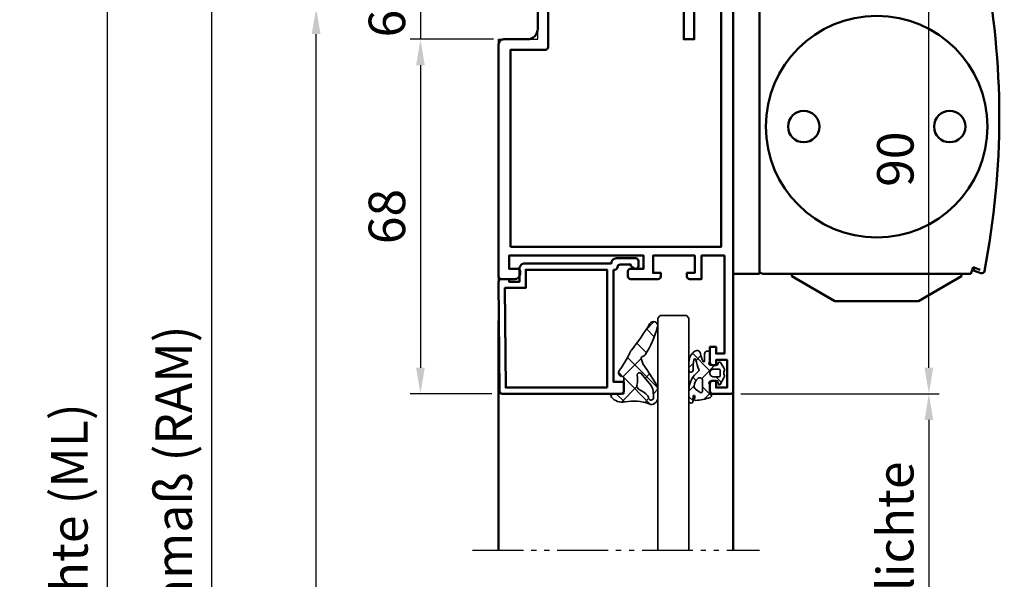
# Model space of a CAD drawing. Units: millimetres. Extents: x 2596 to 4696, y 305 to 1790.
# Drawn here: x 3521 to 3710, y 1065 to 1173 of the extents above; entities that cross this region are included whole.
import ezdxf

# ---------------------------------------------------------------- set-up
doc = ezdxf.new("R2010")
doc.units = ezdxf.units.MM
doc.linetypes.add('gen4a', pattern=[16.25, 9.75, -1.5, 1, -1.5, 1, -1.5])
doc.layers.get('0').update_dxf_attribs({"lineweight": 50})
for name, color, linetype, lineweight in [('0Al', 7, 'Continuous', 50), ('0AL Kontur', 30, 'Continuous', 30), ('0St', 51, 'Continuous', 50), ('5', 3, 'Continuous', 25), ('6Di', 210, 'Continuous', 35), ('6Gl', 140, 'Continuous', 35), ('8', 1, 'Continuous', 25)]:
    doc.layers.add(name, color=color, linetype=linetype, lineweight=lineweight)
doc.layers.add('BRUCH', color=9, linetype='gen4a')
doc.styles.add('Univia', font='txt')
doc.dimstyles.new('M 1_002$0', dxfattribs={"dimscale": 2, "dimtxt": 3.5, "dimasz": 2.5, "dimexe": 1, "dimexo": 1, "dimgap": 1, "dimtad": 1, "dimdsep": 46, "dimtxsty": 'Univia', "dimcen": 0, "dimclrd": 256, "dimclre": 256, "dimclrt": 2, "dimazin": 2, "dimtp": 0.1, "dimtm": 0.1, "dimtfac": 0.71, "dimtix": 1, "dimtmove": 1, "dimatfit": 3, "dimfxl": 1, "dimlwd": -1, "dimlwe": -1, "dimarcsym": 0})
pattern_1 = [(45, (0, 0), (-2.245064030267288, 2.245064030267288), []), (135, (0, 0), (-2.245064030267288, -2.245064030267288), [])]

# ---------------------------------------------------------------- blocks, each defined once
blk = doc.blocks.new('HCK-572261', base_point=(-45.000011, -16.00016))
at = {"layer": '0Al'}
for points in [[(-25.3001, 51.999631, -0.414214), (-24.8, 51.499531), (-24.800011, 50.499729, -0.414214), (-25.3001, 49.99964), (-27.800011, 49.999641), (-27.800011, 47.499641), (-2.000008, 47.499641), (-2.000008, 49.999641), (-3.600304, 49.999641, -0.414214), (-4.100102, 50.499439), (-4.100105, 50.99984, -0.414214), (-3.100304, 51.999641), (-0.500008, 51.999641, -0.414214), (-8e-06, 51.499641), (-8e-06, 6.999836, -0.414214), (-1.000006, 5.999841), (-5.500008, 5.999836, 0.414214), (-7.500002, 3.999834), (-7.500008, -3.500164, -0.414214), (-8.000006, -4.000158), (-9.000008, -4.000164), (-9.000008, -2.000164), (-42.29961, -2.000162, 0.414214), (-43.300114, -3.000666), (-43.300098, -7.799952, 0.414214), (-42.7999, -8.30015), (-41.000011, -8.300165, -0.414214), (-40.500011, -8.800165), (-40.500011, -10.00016, -0.414214), (-41.000011, -10.50016), (-41.700001, -10.50016), (-41.700001, -9.500162), (-43.800098, -9.500162), (-43.800098, -14.80047), (-41.700001, -14.80047), (-41.700001, -13.50016), (-41.000011, -13.50016, -0.414214), (-40.500011, -14.00016), (-40.500011, -15.50016, -0.414214), (-41.000011, -16.00016), (-44.000011, -16.00016, -0.414214), (-45.000011, -15.00016), (-45, 73.499641, -0.414214), (-44.5, 73.999641), (-41, 73.999641, -0.414214), (-40.5, 73.499641), (-40.5, 71.999641, -0.414214), (-41, 71.499641), (-41.699909, 71.499641), (-41.699909, 72.799454), (-43.799801, 72.799454), (-43.799801, 67.499641), (-41.699909, 67.499641), (-41.699909, 68.499641), (-41.000011, 68.499641, -0.414214), (-40.500011, 67.999641), (-40.500011, 64.999641), (-41.699909, 64.999641), (-41.699909, 66.299454), (-43.300011, 66.299454), (-43.300011, 47.499641), (-38.89991, 47.499641), (-38.89991, 51.999641), (-36.600208, 51.999641, -0.414214), (-36.100098, 51.499531), (-36.100109, 50.799641), (-37.600109, 50.799641), (-37.600109, 47.499641), (-29.600109, 47.499641), (-29.600109, 50.799641), (-31.100109, 50.799641), (-31.100109, 51.499729, -0.414214), (-30.60021, 51.999628), (-25.3001, 51.999631)], [(-2.300102, 45.799641), (-42.700001, 45.799641), (-42.700001, 0.299643), (-37.500011, 0.299643), (-37.500011, 5.999838), (-35.500011, 5.999838), (-35.500011, 0.299643), (-9.500008, 0.299641), (-9.500002, 7.499834, -0.414214), (-9.000008, 7.999836), (-2.300102, 7.999836), (-2.300102, 45.799641)]]:
    blk.add_lwpolyline(points, format="xyb", close=True, dxfattribs=at)
blk = doc.blocks.new('HCK-594059', base_point=(65.840006, 20.539939))
at = {"layer": '0Al'}
blk.add_lwpolyline([(70.639996, 22.739936), (70.639996, 44.23994), (68.639996, 44.23994), (68.639996, 46.03992, -0.414214), (69.139996, 46.53992), (91.952355, 46.53992, -0.411659), (92.452335, 46.044284), (92.635595, 25.044302, -0.416772), (92.135614, 24.539939), (90.639996, 24.539939), (90.639996, 25.039939), (88.639996, 25.039939), (88.639996, 22.539939, -0.414214), (87.639996, 21.539939), (71.040016, 21.539939, -0.414214), (70.040016, 20.539939), (66.340006, 20.539939, -0.414214), (65.840006, 21.039939), (65.840006, 22.039939, -0.414214), (66.340006, 22.539939, -0.356395), (67.319803, 21.739936), (69.340006, 21.739936, 0.414214), (69.840006, 22.239936, -0.414214), (70.340006, 22.739936), (70.639996, 22.739936)], format="xyb", close=True, dxfattribs=at)
blk.add_lwpolyline([(71.840006, 45.339938), (71.840006, 22.739936), (87.440014, 22.739936), (87.440014, 26.239936), (91.425152, 26.239936), (91.258465, 45.339938), (71.840006, 45.339938)], close=True, dxfattribs=at)
blk = doc.blocks.new('HCK-911108', base_point=(-201.003516, 547.859562))
at = {"layer": '8'}
h = blk.add_hatch(dxfattribs=at)
h.set_pattern_fill('ANSI37', color=256)
h.set_pattern_definition(pattern_1)
edge = h.paths.add_edge_path()
edge.add_line((-201.003516, 547.859562), (-198.970336, 547.859501))
edge.add_arc((-198.9703237572823, 548.259515978927), 0.4000149791142953, 269.9982464255361, 400.8857678498235)
edge.add_arc((-200.7090965647247, 546.7541044235816), 2.699926896311629, 40.88568969323872, 101.3376610590148)
edge.add_arc((-202.8127486115711, 557.2459295989069), 8.00071548832123, 248.3967605834465, 281.3377019593739, ccw=False)
edge.add_arc((-206.200217893593, 548.6917361108808), 1.199783106407093, 68.39387371580061, 180.0000052951262)
edge.add_line((-207.4000010000001, 548.691736), (-207.4, 547.310841))
edge.add_arc((-204.4029827334275, 547.3108370214965), 2.997017266575196, 179.9999239405583, 196.2813783309526)
edge.add_arc((-204.4029837071041, 547.3108336925927), 2.997015398673864, 196.2813224611052, 212.5627768514962)
edge.add_line((-206.928875, 545.69777), (-205.350455, 543.226121))
edge.add_line((-205.350455, 543.226121), (-204.608021, 542.136847))
edge.add_arc((-204.8595925174794, 541.9653842730992), 0.3044465390231276, 17.537079435256317, 34.27703305902088, ccw=False)
edge.add_line((-204.569296, 542.057121), (-204.317072, 541.259599))
edge.add_arc((-204.7937988376798, 541.1088295600487), 0.4999999017873988, -79.69176001823939, 17.550058842207477, ccw=False)
edge.add_arc((-204.6147193429854, 540.1248218459137), 0.5001704128840244, 100.3205013566482, 148.1249677338612)
edge.add_arc((-188.0592608986503, 529.8316184050076), 19.99461170594428, 148.128995333203, 164.9981983890011)
edge.add_arc((-206.5995611404821, 534.8001147724614), 0.8001153799995923, 164.9991008148804, 329.4229668518769)
edge.add_arc((-162.8683948252534, 508.9611994201194), 49.99421948005829, 142.3216793881002, 149.4229366787328, ccw=False)
edge.add_arc((-204.4971396568748, 541.1103007486292), 2.603471653654744, 322.3233483943077, 335.2314845120659)
edge.add_arc((-183.968275684782, 531.6386831879189), 20.00506202757324, 143.9577034195798, 155.2324298192987, ccw=False)
edge.add_arc((-200.7100684050205, 543.8211948472167), 0.7000391269003802, 323.9580879131104, 429.9948678093734)
edge.add_line((-200.470582, 544.478995), (-200.871969, 544.625115))
edge.add_arc((-200.8035649696534, 544.813052491662), 0.1999990303472693, 179.9998543711951, 249.9998983813631, ccw=False)
edge.add_line((-201.003564, 544.813053), (-201.003516, 547.859562))
edge = h.paths.add_edge_path(flags=16)
edge.add_arc((-204.5370245165156, 547.4526227174849), 2.000492787628944, 185.0071669762438, 219.7170252613388, ccw=False)
edge.add_line((-206.529883, 547.278019), (-206.63853, 548.51978))
edge.add_arc((-206.1404560477897, 548.5633589277132), 0.4999767842721041, 1.2951779251969242, 185.0003542749168, ccw=False)
edge.add_arc((-205.1408723591782, 548.5859861143176), 0.4998629733264626, 181.2983439946086, 221.1044978889018)
edge.add_arc((-201.7497590857574, 551.5449754993363), 5.000448203035076, 221.1067763128252, 244.1708223073925)
edge.add_arc((-204.2770314590241, 546.3238463834874), 0.8001806329660069, -10.698947289311093, 64.17089094131461, ccw=False)
edge.add_arc((-197.5933326331472, 545.061045106716), 6.001767401219774, 169.3007669958498, 187.4529776946196)
edge.add_arc((-203.9409936931942, 544.2306583963215), 0.3999779093998517, -140.2803774713139, 7.45304688362512, ccw=False)
edge.add_line((-204.248649, 543.97506), (-206.075823, 546.174315))
at = {"layer": '6Di'}
for points in [[(-207.4, 547.310841, 0.071161), (-207.279809, 546.470609, 0.071161), (-206.928875, 545.69777), (-205.350455, 543.226121), (-204.608021, 542.136847, -0.073172), (-204.569296, 542.057121), (-204.317072, 541.259599, -0.451737), (-204.704327, 540.6169, 0.211665), (-205.039465, 540.388946, 0.073739), (-207.37241, 535.007212, 0.872539), (-205.910705, 534.393099, -0.030995), (-202.436563, 539.519047, 0.056382), (-202.133167, 540.019568, -0.049235), (-200.144026, 543.409308, 0.498782), (-200.470582, 544.478995), (-200.871969, 544.625115, -0.315299), (-201.003564, 544.813053), (-201.003516, 547.859562), (-198.970336, 547.859501, 0.642528), (-198.667906, 548.521347, 0.270064), (-201.239877, 549.401344, -0.14473), (-205.758429, 549.807219, 0.529507), (-207.400001, 548.691736), (-207.4, 547.310841)], [(-204.248649, 543.97506), (-206.075823, 546.174315, -0.152619), (-206.529883, 547.278019), (-206.63853, 548.51978, -1.032868), (-205.640607, 548.57466, 0.175455), (-205.517525, 548.257359, 0.100977), (-203.928402, 547.044087, -0.338821), (-203.490761, 546.175294, 0.07937), (-203.544395, 544.282541, -0.751732), (-204.248649, 543.97506)]]:
    blk.add_lwpolyline(points, format="xyb", close=True, dxfattribs=at)
blk = doc.blocks.new('HCK-911081')
at = {"layer": '8'}
h = blk.add_hatch(dxfattribs=at)
h.set_pattern_fill('ANSI37', color=256)
h.set_pattern_definition(pattern_1)
edge = h.paths.add_edge_path()
edge.add_arc((-0.2280271131546055, -2.100030211410514), 0.3999697885895014, -89.99998379057251, 36.00688259899698, ccw=False)
edge.add_line((-0.2280270000000001, -2.5), (-1.332275, -2.500005))
edge.add_arc((-1.332274697255327, -2.300540081881389), 0.1994649181188405, 192.0892388692206, 269.9999130373792, ccw=False)
edge.add_line((-1.527316, -2.342315), (-1.631108, -1.857724))
edge.add_arc((-1.826768025791078, -1.899631251134339), 0.2000976346441956, 12.08918618386712, 81.3075043313118)
edge.add_arc((-1.826767507510068, -1.899632109754058), 0.2000984050740634, 81.30768818672496, 150.5260063341696)
edge.add_line((-2.000969, -1.801178), (-2.709497, -3.054784))
edge.add_arc((-2.100096722452724, -3.399216065417507), 0.7000015328286552, 150.5249354129906, 200.6993001907479)
edge.add_arc((-3.689692445634828, -3.999854953451685), 0.9992870350676106, -20.703997489711412, 20.69945601120031, ccw=False)
edge.add_arc((-2.101512640992664, -4.60010398616193), 0.6985392202198629, 159.2960590995566, 213.5296495216617)
edge.add_line((-2.683815, -4.985955), (-2.020011, -5.987729))
edge.add_arc((-1.811626826863762, -5.849648140170342), 0.2499805741752166, 213.5295071002795, 351.036597764701)
edge.add_line((-1.564699, -5.888596), (-1.530017, -5.668803))
edge.add_arc((-1.332520085137414, -5.699953444451716), 0.199938444451734, 89.99997560241849, 171.036793336213, ccw=False)
edge.add_line((-1.33252, -5.500015), (-0.09959000000000007, -5.500092))
edge.add_arc((-0.0996095336204946, -5.799471365320902), 0.2993793659581571, -38.915359716769274, 89.9962616194, ccw=False)
edge.add_arc((0.6007887696142827, -6.364931257024872), 0.6007887696143382, 141.0846677990859, 179.9999754881564)
edge.add_line((-1.110223024625157e-16, -6.364931), (-4.5e-05, -7.99733))
edge.add_arc((0.1999513505872043, -7.997330649412048), 0.1999963505882586, 179.9998139537575, 269.9998995623315)
edge.add_line((0.1999509999999999, -8.197327), (0.5, -8.197327))
edge.add_arc((0.5000003735375917, -7.697327373537592), 0.4999996264625475, 269.999957195713, 360.000042804287)
edge.add_line((0.9999999999999998, -7.697327), (0.999997, -6.27374))
edge.add_arc((1.149902073084812, -6.273720007431745), 0.149905074417998, 26.120811617119273, 180.0076414343577, ccw=False)
edge.add_arc((-4.099853068699074, -8.847017618816668), 5.996424520145699, 10.791495644481586, 26.113126138206212, ccw=False)
edge.add_arc((2.47822593074829, -7.593193009182061), 0.7000819925593557, 190.7915606365404, 302.9175879033812)
edge.add_arc((1.500208779637668, -6.082419777761187), 2.499791220362964, 302.9175135945418, 360.000040746688)
edge.add_line((4, -6.082418), (4.000045, -4.519347))
edge.add_arc((3.597934837487629, -4.519316850326257), 0.4021101636426619, 359.9957040402931, 544.2569115335709)
edge.add_arc((-3.782655761736293, -5.069242473995852), 6.998939478313265, -12.112566290342897, 4.261464967365612, ccw=False)
edge.add_arc((2.864990491701996, -6.495927737035231), 0.1999225255643034, 188.5503751596785, 347.89537174834635, ccw=False)
edge.add_arc((-3.270295676778484, -7.417473682155587), 6.004187670438677, 8.541937490773302, 27.01159434615879)
edge.add_arc((2.346190349849505, -4.55429085260207), 0.2999959566382598, 126.409986334146, 207.0130404221934, ccw=False)
edge.add_arc((-0.5026856268837379, -0.6914523972254203), 4.499755626883755, 306.4090280155019, 360.0000050579058)
edge.add_line((3.99707, -0.691452), (3.997073, 1.376346))
edge.add_arc((3.596960403990717, 1.376312959403859), 0.4001125973735001, 0.004731384930286611, 188.4048201863362)
edge.add_arc((0.2346048414297801, 0.8798035260311046), 2.998704337594396, -8.148413307158705, 8.399356120082928, ccw=False)
edge.add_arc((3.054630009168314, 0.4760579859626762), 0.1499234783555003, 233.1907844352755, 351.8383933204764, ccw=False)
edge.add_arc((3.14453102412103, 0.5963078823089244), 0.3000641710566234, 151.2931965596868, 233.2041719007324, ccw=False)
edge.add_line((2.881348, 0.740437), (2.969257, 0.90086))
edge.add_arc((2.749999573477614, 1.020965106567624), 0.249998111410546, 331.2868985878618, 453.3343609179076)
edge.add_arc((3.317373037788729, -8.71238209732746), 9.999867876561394, 93.33605052968358, 109.5807919282433)
edge.add_arc((0.1000974228586467, 0.3323211885834126), 0.3999970490195965, 109.578377540596, 221.4726803360372)
edge.add_arc((-0.05004901166446828, 0.1996008249645826), 0.199600824964583, 221.4706163026377, 270.0000033483068)
edge.add_line((-0.05004900000000013, -5.551115123125783e-17), (0, 0))
edge.add_line((0, 0), (0, -1.570953))
edge.add_arc((0.5000019776283161, -1.570952879668778), 0.5000019776283307, 180.0000137888878, 216.0068461240862)
edge = h.paths.add_edge_path(flags=16)
edge.add_line((-0.7404789999999999, -4.749603), (-1.69043, -4.749603))
edge.add_arc((-1.690430224124797, -4.449600224124797), 0.3000027758752861, 179.9999571957129, 270.00004280428703, ccw=False)
edge.add_line((-1.990433, -4.4496), (-1.990479, -3.549606))
edge.add_arc((-1.690429263565061, -3.549605670216741), 0.3000497364351201, 135.0001439661781, 180.0000629735227, ccw=False)
edge.add_arc((-1.690430329783259, -3.549606736434939), 0.3000497364351202, 89.99993702647731, 134.9998560338219, ccw=False)
edge.add_line((-1.69043, -3.249557), (-0.740479, -3.249603))
edge.add_arc((-0.7404784396936126, -3.999602439693613), 0.7499994396938223, -4.2804286977116135e-05, 90.00004280428698, ccw=False)
edge.add_arc((-0.7404784396936122, -3.999603560306388), 0.7499994396938217, -90.00004280428698, 4.2804286977116135e-05, ccw=False)
edge = h.paths.add_edge_path(flags=16)
edge.add_arc((2.300404673307278, -1.470299934600352), 0.6997244026828011, -1.891035254890994, 52.59199794791613, ccw=False)
edge.add_arc((1.000730853658689, -1.427390763125029), 2.000106359830555, 309.11980498254957, 358.10901840732333, ccw=False)
edge.add_arc((1.928921747938393, -2.568671663693311), 0.5290317776824932, 244.556419390474, 309.1162894305669, ccw=False)
edge.add_arc((1.928922397656759, -2.568671285152303), 0.5290323986418888, 179.9965034221461, 244.5563734622391, ccw=False)
edge.add_line((1.39989, -2.568639), (1.399897, -0.5080080000000002))
edge.add_arc((1.69998949493037, -0.5080109572993279), 0.3000924949449414, 52.59217087031652, 179.9994353715168, ccw=False)
edge.add_line((1.882291, -0.2696379999999999), (2.725478, -0.914488))
at = {"layer": '6Di'}
for points in [[(-2.000969, -1.801178, -0.311553), (-1.796527, -1.701832, -0.311553), (-1.631108, -1.857724), (-1.527316, -2.342315, 0.35368), (-1.332275, -2.500005), (-0.228027, -2.5, 0.612842), (0.095527, -1.864895, -0.158415), (0, -1.570953), (0, 0), (-0.050049, 0, -0.214972), (-0.199609, 0.067418, -0.531118), (-0.03394, 0.709192, -0.071), (2.735459, 1.27054, -0.589324), (2.969257, 0.90086), (2.881348, 0.740437, 0.373442), (2.964803, 0.356024, 0.569509), (3.203035, 0.454774, 0.072329), (3.201145, 1.31783, -1.076129), (3.997073, 1.376346), (3.99707, -0.691452, -0.238192), (2.168125, -4.312857, 0.366953), (2.078923, -4.690547, -0.080764), (2.66729, -6.525652, 0.834241), (3.060468, -6.537851, 0.071567), (3.196934, -4.549165, -1.037895), (4.000045, -4.519347), (4, -6.082418, -0.254351), (2.858673, -8.180879, -0.532415), (1.790525, -7.724274, 0.066953), (1.284497, -6.207722, 0.79463), (0.999997, -6.27374), (1, -7.697327, -0.414214), (0.5, -8.197327), (0.199951, -8.197327, -0.414214), (-4.5e-05, -7.99733), (0, -6.364931, -0.171451), (0.13333, -5.987533, 0.630414), (-0.09959, -5.500092), (-1.33252, -5.500015, 0.369102), (-1.530017, -5.668803), (-1.564699, -5.888596, -0.684119), (-2.020011, -5.987729), (-2.683815, -4.985955, -0.241157), (-2.75494, -4.353143, 0.182648), (-2.754912, -3.646641, -0.222493), (-2.709497, -3.054784), (-2.000969, -1.801178)], [(1.701638, -3.046392, 0.289391), (2.262686, -2.97913, 0.217072), (2.999748, -1.49339, 0.242309), (2.725478, -0.914488), (1.882291, -0.269638, 0.621279), (1.399897, -0.508008), (1.39989, -2.568639, 0.289391), (1.701638, -3.046392)], [(-1.902597, -3.337439, 0.198912), (-1.990479, -3.549606), (-1.990433, -4.4496, 0.414214), (-1.69043, -4.749603), (-0.740479, -4.749603, 0.414214), (0.009521, -3.999603, 0.414214), (-0.740479, -3.249603), (-1.69043, -3.249557, 0.198912), (-1.902597, -3.337439)]]:
    blk.add_lwpolyline(points, format="xyb", close=True, dxfattribs=at)
blk = doc.blocks.new('GEZE TS5000 ISM_Schnitt')
at = {"layer": '0St'}
for p, q in [((-2.533604856580496e-06, 44.00031841769669), (38.63101090437365, 44.00031841769669)), ((-2.533604856580496e-06, 12.00031841769669), (-2.533604856580496e-06, 44.00031841769669)), ((-2.533604856580496e-06, 12.00031841769669), (11.49999996665429, 12.00031841769669)), ((11.49999996665429, 9.495972723809246), (11.49999996665429, 13.00000549999822)), ((18.99999996665429, 9.495972723809246), (18.99999996665429, 13.00000549999822)), ((18.99999996665429, 12.00031841769669), (38.81905159067563, 12.00031841769669)), ((4.249997466395143, 3.496205575524073), (4.249997466395143, 9.495972723809246)), ((4.249997466395143, 9.495972723809246), (38.49999746639514, 9.495972723809246)), ((38.49999746639514, 3.496205575524073), (38.49999746639514, 9.495972723809246)), ((4.249997466395143, 3.496205575524073), (38.49999746639514, 3.496205575524073)), ((17.51605218472469, 3.496205575524073), (16.50032185892633, 1.732717711274745)), ((38.49967307386396, 1.732717711274745), (37.47905724146767, 3.496205575524073)), ((16.50032185892633, -5.749882057294599), (16.50032185892633, 1.732717711274745)), ((16.50032185892633, 1.732717711274745), (38.49967307386396, 1.732717711274745)), ((38.49967307386396, 1.732717711274745), (38.49967307386396, -5.749882057294599)), ((4.999997466395143, -7.381960509679629), (4.999997466395143, -66.61802848717343)), ((45.54511216046012, -6.999994498430169), (5.999997466395143, -6.999994498430169)), ((38.49999746639514, -5.749557664763415), (16.49999746639514, -5.749557664763415)), ((16.99999746639514, -6.249557664763415), (16.50032185892633, -5.749882057294599)), ((16.99999746639514, -6.999994498430169), (16.99999746639514, -6.249557664763415)), ((37.99999746639514, -6.249557664763415), (38.49967307386396, -5.749882057294599)), ((37.99999746639514, -6.999994498430169), (37.99999746639514, -6.249557664763415)), ((45.54511216046012, -6.999994498430169), (45.8312948390776, -7.786274945770856)), ((45.8312948390776, -7.786274945770856), (47.25500530985664, -7.268086712188961)), ((47.43632687230638, -6.620002174393449), (46.00915218019145, -7.139451281414949)), ((46.00915218019145, -7.139451281414949), (46.1801622518542, -7.609297591814538)), ((45.52729454165092, -66.99999449843017), (45.98589044858454, -65.74001259947545)), ((45.98589044858454, -65.74001259947545), (47.33734625149737, -66.2319022846641)), ((46.24151948573126, -65.867058658514), (46.07050941406851, -66.33690496890631)), ((5.999997466395143, -66.99999449843017), (45.52729454165092, -66.99999449843017)), ((11.24987546639386, -67.43676249842974), (11.24987546639386, -66.99999449843017)), ((19.49987546639386, -72.19994549842522), (11.24987546639386, -67.43676249842974)), ((35.49987546639386, -72.19994549842522), (43.74999746639514, -67.43676249842974)), ((43.74999746639514, -67.43676249842974), (43.74999746639514, -66.99999449843017)), ((46.07050941406851, -66.33690496890631), (47.4976841061798, -66.85635407593509)), ((35.49987546639386, -72.19994549842522), (19.49987546639386, -72.19994549842522))]:
    blk.add_line(p, q, dxfattribs=at)
at = {"layer": '0St', "linetype": 'Continuous'}
for p, q in [((0, -6.999996753300366), (0, -66.99999675330037)), ((5, -6.999996753300366), (0, -6.999996753300366)), ((5, -66.99999675330037), (5, -6.999996753300366)), ((0, -66.99999675330037), (5, -66.99999675330037))]:
    blk.add_line(p, q, dxfattribs=at)
at = {"layer": '0St'}
for centre, radius in [((27.49999746639514, -38.74999449843017), 21.25), ((13.49999746639514, -38.74999449843017), 3), ((41.49999746639514, -38.74999449843017), 3)]:
    blk.add_circle(centre, radius, dxfattribs=at)
for centre, radius, start, end in [((-16.46627222115396, 27.67599933699967), 57.46471962224017, 344.1697685215601, 16.50359483413267), ((5.999997466395143, -8.49999449843017), 1.499999999999972, 90, 131.810314895937), ((47.60733694396913, -7.089848484785762), 0.5000000000010584, 11.02746646207107, 110.0000000000588), ((-104.5000025329791, -36.89560297962453), 155.5000827130401, 349.0316297070165, 11.08656263131868), ((5.999997466395143, -65.49999449843017), 1.5, 228.189685104063, 270), ((47.66869417784255, -66.3865077655355), 0.5000000000003437, 249.9999999999412, 348.9725335379289)]:
    blk.add_arc(centre, radius, start, end, dxfattribs=at)
blk = doc.blocks.new('*D138')
at = {"layer": '5', "transparency": 16777216}
for p, q in [((3597.709968975211, 1179.922562132723), (3597.709968975211, 1184.922562132723)), ((3611.807089782484, 1174.922562132723), (3595.709968975211, 1174.922562132723)), ((3597.709968975211, 1174.922562132723), (3597.709968975211, 1168.917946558019)), ((3611.709967975203, 1168.917946558019), (3595.709968975211, 1168.917946558019)), ((3597.709968975211, 1163.917946558019), (3597.709968975211, 1158.917946558019))]:
    blk.add_line(p, q, dxfattribs=at)
for points in [[(3596.876635641877, 1179.922562132723), (3598.543302308544, 1179.922562132723), (3597.709968975211, 1174.922562132723)], [(3596.876635641877, 1163.917946558019), (3598.543302308544, 1163.917946558019), (3597.709968975211, 1168.917946558019)]]:
    blk.add_solid(points, dxfattribs=at)
at = {"layer": 'Defpoints', "color": 0, "transparency": 16777216}
for p in [(3613.807089782484, 1174.922562132723), (3597.709968975211, 1168.917946558019), (3613.709967975203, 1168.917946558019)]:
    blk.add_point(p, dxfattribs=at)
at = {"layer": '5', "color": 2, "transparency": 16777216, "insert": (3592.187003095944, 1171.920254345369), "char_height": 7, "attachment_point": 5, "rotation": 90, "style": 'Univia'}
blk.add_mtext('6', dxfattribs=at)
blk = doc.blocks.new('*D139')
at = {"layer": '5', "transparency": 16777216}
for p, q in [((3611.709967975203, 1168.917946558019), (3595.709968975549, 1168.917946558019)), ((3597.709968975549, 1163.917946558019), (3597.709968975549, 1105.917947558019)), ((3611.393367832632, 1100.917947558019), (3595.709968975549, 1100.917947558019))]:
    blk.add_line(p, q, dxfattribs=at)
for points in [[(3596.876635642216, 1163.917946558019), (3598.543302308883, 1163.917946558019), (3597.709968975549, 1168.917946558019)], [(3596.876635642216, 1105.917947558019), (3598.543302308883, 1105.917947558019), (3597.709968975549, 1100.917947558019)]]:
    blk.add_solid(points, dxfattribs=at)
at = {"layer": 'Defpoints', "color": 0, "transparency": 16777216}
for p in [(3613.709967975203, 1168.917946558019), (3597.709968975549, 1100.917947558019), (3613.393367832632, 1100.917947558019)]:
    blk.add_point(p, dxfattribs=at)
at = {"layer": '5', "color": 2, "transparency": 16777216, "insert": (3592.187003096284, 1134.917947058017), "char_height": 7, "attachment_point": 5, "rotation": 90, "style": 'Univia'}
blk.add_mtext('68', dxfattribs=at)
blk = doc.blocks.new('*D142')
at = {"layer": '5', "transparency": 16777216}
for p, q in [((3611.807089782484, 1174.922562132723), (3575.70997045951, 1174.922562132723)), ((3577.70997045951, 875.9177485580171), (3577.70997045951, 1169.922562132723)), ((3610.70996897521, 870.9177485580171), (3575.70997045951, 870.9177485580171))]:
    blk.add_line(p, q, dxfattribs=at)
for points in [[(3576.876637126176, 1169.922562132723), (3578.543303792843, 1169.922562132723), (3577.70997045951, 1174.922562132723)], [(3576.876637126177, 875.9177485580171), (3578.543303792844, 875.9177485580171), (3577.70997045951, 870.9177485580171)]]:
    blk.add_solid(points, dxfattribs=at)
at = {"layer": 'Defpoints', "color": 0, "transparency": 16777216}
for p in [(3577.70997045951, 1174.922562132723), (3613.807089782484, 1174.922562132723), (3612.70996897521, 870.9177485580171)]:
    blk.add_point(p, dxfattribs=at)
at = {"layer": '5', "color": 2, "transparency": 16777216, "insert": (3571.300521640612, 1022.920155345369), "char_height": 7, "attachment_point": 5, "rotation": 90, "style": 'Univia'}
blk.add_mtext('Stocklichte (STL)', dxfattribs=at)
blk = doc.blocks.new('*D143')
at = {"layer": '5', "transparency": 16777216}
for p, q in [((3611.20996897521, 1242.917819163109), (3555.709968975549, 1242.917819163109)), ((3557.70996897555, 875.9177485580171), (3557.709968975549, 1237.917819163109)), ((3592.786023239594, 870.9177485580171), (3555.70996897555, 870.9177485580171))]:
    blk.add_line(p, q, dxfattribs=at)
for points in [[(3556.876635642216, 1237.917819163109), (3558.543302308883, 1237.917819163109), (3557.709968975549, 1242.917819163109)], [(3556.876635642216, 875.9177485580171), (3558.543302308883, 875.9177485580171), (3557.70996897555, 870.9177485580171)]]:
    blk.add_solid(points, dxfattribs=at)
at = {"layer": 'Defpoints', "color": 0, "transparency": 16777216}
for p in [(3557.709968975549, 1242.917819163109), (3613.20996897521, 1242.917819163109), (3594.786023239594, 870.9177485580171)]:
    blk.add_point(p, dxfattribs=at)
at = {"layer": '5', "color": 2, "transparency": 16777216, "insert": (3551.300520156651, 1056.917783860562), "char_height": 7, "width": 196.2681123557226, "attachment_point": 5, "rotation": 90, "style": 'Univia'}
blk.add_mtext('Rahmenaußenmaß (RAM)', dxfattribs=at)
blk = doc.blocks.new('*D144')
at = {"layer": '5', "transparency": 16777216}
for p, q in [((3583.210166832654, 1252.917823849532), (3535.709968975549, 1252.917823849532)), ((3537.70996897555, 875.9177485580171), (3537.709968975549, 1247.917823849532)), ((3557.78602472354, 870.9177485580171), (3535.70996897555, 870.9177485580171))]:
    blk.add_line(p, q, dxfattribs=at)
for points in [[(3536.876635642216, 1247.917823849532), (3538.543302308883, 1247.917823849532), (3537.709968975549, 1252.917823849532)], [(3536.876635642216, 875.9177485580171), (3538.543302308883, 875.9177485580171), (3537.70996897555, 870.9177485580171)]]:
    blk.add_solid(points, dxfattribs=at)
at = {"layer": 'Defpoints', "color": 0, "transparency": 16777216}
for p in [(3537.709968975549, 1252.917823849532), (3585.210166832654, 1252.917823849532), (3559.78602472354, 870.9177485580171)]:
    blk.add_point(p, dxfattribs=at)
at = {"layer": '5', "color": 2, "transparency": 16777216, "insert": (3531.300520156651, 1061.917786203773), "char_height": 7, "attachment_point": 5, "rotation": 90, "style": 'Univia'}
blk.add_mtext('Mauerlichte (ML)', dxfattribs=at)
blk = doc.blocks.new('*D146')
at = {"layer": '5', "transparency": 16777216}
for p, q in [((3658.775381204749, 1190.915806194319), (3697.209971832961, 1190.915806194319)), ((3695.209971832961, 1105.919182370819), (3695.209971832961, 1185.915806194319)), ((3659.17779498766, 1100.919182370819), (3697.209971832961, 1100.919182370819))]:
    blk.add_line(p, q, dxfattribs=at)
for points in [[(3694.376638499628, 1185.915806194319), (3696.043305166295, 1185.915806194319), (3695.209971832961, 1190.915806194319)], [(3694.376638499628, 1105.919182370819), (3696.043305166295, 1105.919182370819), (3695.209971832961, 1100.919182370819)]]:
    blk.add_solid(points, dxfattribs=at)
at = {"layer": 'Defpoints', "color": 0, "transparency": 16777216}
for p in [(3656.775381204749, 1190.915806194319), (3695.209971832961, 1190.915806194319), (3657.17779498766, 1100.919182370819)]:
    blk.add_point(p, dxfattribs=at)
at = {"layer": '5', "color": 2, "transparency": 16777216, "insert": (3689.687005953696, 1145.917494282568), "char_height": 7, "attachment_point": 5, "rotation": 90, "style": 'Univia'}
blk.add_mtext('90', dxfattribs=at)
blk = doc.blocks.new('*D149')
at = {"layer": '5', "transparency": 16777216}
for p, q in [((3659.17779498766, 1100.919182370819), (3697.209971832961, 1100.919182370819)), ((3695.209971832961, 1095.919182370819), (3695.209971832961, 1035.917748558017)), ((3659.70996897521, 1030.917748558017), (3697.209971832961, 1030.917748558017))]:
    blk.add_line(p, q, dxfattribs=at)
for points in [[(3694.376638499628, 1095.919182370819), (3696.043305166295, 1095.919182370819), (3695.209971832961, 1100.919182370819)], [(3694.376638499628, 1035.917748558017), (3696.043305166295, 1035.917748558017), (3695.209971832961, 1030.917748558017)]]:
    blk.add_solid(points, dxfattribs=at)
at = {"layer": 'Defpoints', "color": 0, "transparency": 16777216}
for p in [(3657.17779498766, 1100.919182370819), (3657.70996897521, 1030.917748558017), (3695.209971832961, 1030.917748558017)]:
    blk.add_point(p, dxfattribs=at)
at = {"layer": '5', "color": 2, "transparency": 16777216, "insert": (3689.673226426137, 1065.918465464417), "char_height": 7, "attachment_point": 5, "rotation": 90, "style": 'Univia'}
blk.add_mtext('Glaslichte', dxfattribs=at)

msp = doc.modelspace()

# ---------------------------------------------------------------- linework, layer by layer
at = {"layer": '0Al', "extrusion": (0, 0, -1)}
for p, q in [((3612.709968975209, 1114.91786516311), (3612.709968975209, 1070.917873163113)), ((3657.709968975209, 1101.917873163113), (3657.709968975209, 1070.917873163113))]:
    msp.add_line(p, q, dxfattribs=at)
at = {"layer": '0AL Kontur'}
for p, q in [((3636.209573291317, 1100.917887941208), (3612.710110718022, 1100.917887941208)), ((3653.710103718013, 1100.918072163107), (3657.710110718022, 1100.918072163107))]:
    msp.add_line(p, q, dxfattribs=at)
msp.add_lwpolyline([(3612.710111718015, 1070.917873163113), (3612.710111718015, 1168.91787437162), (3620.210108911751, 1168.91787437162), (3620.210108911751, 1178.917872528606), (3621.710111718015, 1178.917872528606), (3621.710111718015, 1176.917877100301), (3653.210114718024, 1176.917877100301), (3653.210114718024, 1190.917873163113), (3657.710114710617, 1190.917873163113), (3657.710110718022, 1070.917873163113)], dxfattribs=at)
at = {"layer": '6Gl', "extrusion": (0, 0, -1)}
for p, q in [((3643.209968975209, 1115.417873163113), (3643.709968975209, 1115.917873163113)), ((3643.709968975209, 1115.917873163113), (3648.709968975209, 1115.917873163113)), ((3648.709968975209, 1115.917873163113), (3649.209968975209, 1115.417873163113)), ((3643.209968975209, 1115.417873163113), (3643.209968975209, 1070.917873163113)), ((3649.209968975209, 1115.417873163113), (3649.209968975209, 1070.917873163113))]:
    msp.add_line(p, q, dxfattribs=at)
at = {"layer": 'BRUCH', "extrusion": (0, 0, -1)}
msp.add_line((3607.709968975209, 1070.917873163113), (3662.709968975209, 1070.917873163113), dxfattribs=at)

# ---------------------------------------------------------------- block references
msp.add_blockref('GEZE TS5000 ISM_Schnitt', (3657.709971722683, 1190.915463433996))
at = {"layer": '0Al', "color": 7, "extrusion": (0, 0, -1), "xscale": -1, "rotation": 180}
for name, p in [('HCK-572261', (-3657.70997297521, 1190.917873163113)), ('HCK-594059', (-3639.505576975209, 1126.917854163114))]:
    msp.add_blockref(name, p, dxfattribs=at)
at = {"layer": '0Al', "color": 6, "rotation": 180}
for name, p, xscale in [('HCK-911108', (3636.709968975209, 1100.917873163113), 1.016183), ('HCK-911081', (3653.209968975209, 1100.917873163113), 1.000733)]:
    msp.add_blockref(name, p, dxfattribs=dict(at, xscale=xscale))

# ---------------------------------------------------------------- dimensions: what is measured, and where the dimension line sits
at = {"layer": '5'}
for base, p1, p2, text, picture, middle in [((3537.709968975549, 1252.917823849532), (3559.786024723539, 870.9177485580167), (3585.210166832652, 1252.917823849531), 'Mauerlichte (ML)', '*D144', (3531.300520156651, 1061.917786203773)), ((3557.709968975549, 1242.917819163109), (3594.786023239592, 870.9177485580167), (3613.209968975209, 1242.917819163109), 'Rahmenaußenmaß (RAM)', '*D143', (3551.300520156651, 1056.917783860562)), ((3577.70997045951, 1174.922562132723), (3612.709968975209, 870.9177485580167), (3613.807089782482, 1174.922562132722), 'Stocklichte (STL)', '*D142', (3571.300521640612, 1022.920155345369)), ((3695.209971832961, 1030.917748558017), (3657.177794987658, 1100.919182370819), (3657.709968975209, 1030.917748558017), 'Glaslichte', '*D149', (3689.673226426137, 1065.918465464417))]:
    dim = msp.add_linear_dim(base=base, p1=p1, p2=p2, angle=90, text=text, dimstyle='M 1_002$0', override={"dimdec": 0}, dxfattribs=at)
    dim.commit()
    dim.dimension.update_dxf_attribs({"geometry": picture, "text_midpoint": middle})
for base, p1, p2, picture, middle in [((3695.209971832961, 1190.915806194319), (3657.177794987658, 1100.919182370819), (3656.775381204747, 1190.915806194318), '*D146', (3689.687005953696, 1145.917494282568)), ((3597.709968975549, 1100.917947558019), (3613.709967975201, 1168.917946558018), (3613.39336783263, 1100.917947558019), '*D139', (3592.187003096284, 1134.917947058017))]:
    dim = msp.add_linear_dim(base=base, p1=p1, p2=p2, angle=90, dimstyle='M 1_002$0', override={"dimdec": 0}, dxfattribs=at)
    dim.commit()
    dim.dimension.update_dxf_attribs({"geometry": picture, "text_midpoint": middle})
dim = msp.add_linear_dim(base=(3597.709968975211, 1168.917946558019), p1=(3613.807089782482, 1174.922562132722), p2=(3613.709967975201, 1168.917946558018), angle=90, dimstyle='M 1_002$0', override={"dimdec": 0}, dxfattribs=at)
dim.commit()
dim.dimension.update_dxf_attribs({"geometry": '*D138', "text_midpoint": (3597.709968975209, 1171.920254345369), "dimtype": 160})

doc.saveas('drawing.dxf')
